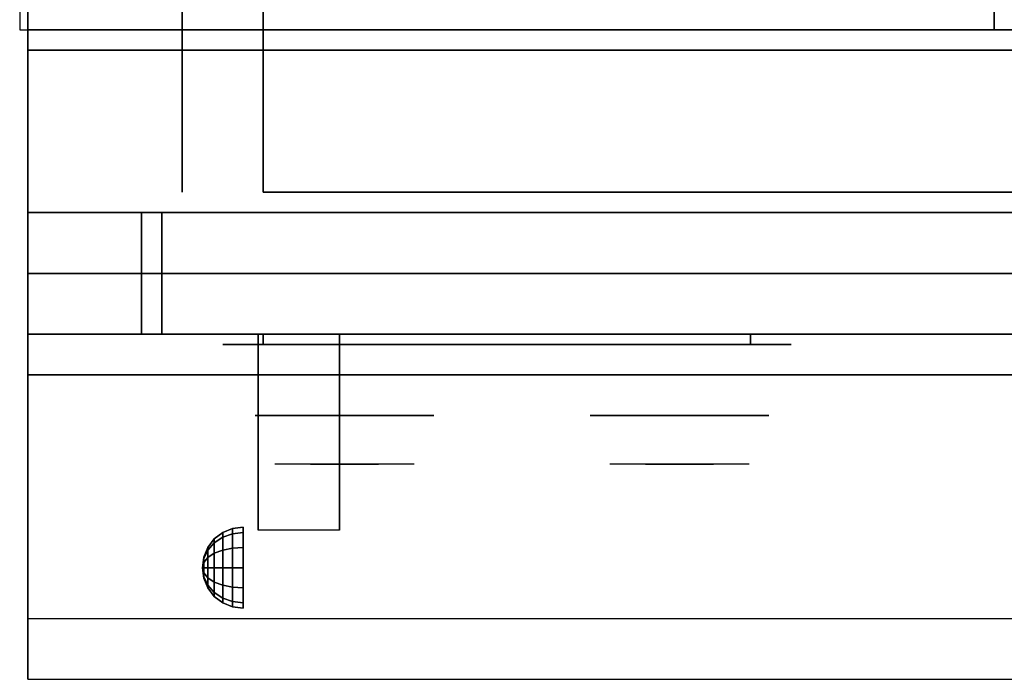
# Model space of a CAD drawing. Extents: x -88 to 88, y -21 to 21.
# Drawn here: x -20 to -7, y -21 to -13 of the extents above; entities that cross this region are included whole.
import ezdxf

# ---------------------------------------------------------------- set-up
doc = ezdxf.new("R2010")
doc.units = 0
for name, color, linetype in [('3D', 254, 'CONTINUOUS'), ('3D-BLACK', 250, 'CONTINUOUS'), ('3D-CASTIRON', 251, 'CONTINUOUS'), ('3D-CHROME', 254, 'CONTINUOUS'), ('3D-FLAT', 7, 'CONTINUOUS'), ('3D-NON', 43, 'CONTINUOUS'), ('3D-VHC', 1, 'CONTINUOUS')]:
    doc.layers.add(name, color=color, linetype=linetype)

msp = doc.modelspace()

# ---------------------------------------------------------------- linework, layer by layer
at = {"layer": '3D', "extrusion": (1, 0, 0)}
msp.add_arc((-20.886, 19.744, -16.562), 4.902, 32.4662, 62.8207, dxfattribs=at)
at = {"layer": '3D'}
for points in [[(-17, -19.192, 24.25), (-16.879, -19.142, 24.25), (-16.879, -19.207, 24.009), (-17, -19.25, 24.033)], [(-17, -19.25, 24.467), (-16.879, -19.207, 24.491), (-16.879, -19.142, 24.25), (-17, -19.192, 24.25)], [(-16.879, -19.142, 24.25), (-16.75, -19.125, 24.25), (-16.75, -19.192, 24), (-16.879, -19.207, 24.009)], [(-16.879, -19.207, 24.491), (-16.75, -19.192, 24.5), (-16.75, -19.125, 24.25), (-16.879, -19.142, 24.25)], [(-17.183, -19.375, 24.25), (-17.104, -19.271, 24.25), (-17.104, -19.319, 24.073), (-17.183, -19.408, 24.125)], [(-17.183, -19.408, 24.375), (-17.104, -19.319, 24.427), (-17.104, -19.271, 24.25), (-17.183, -19.375, 24.25)], [(-17.104, -19.271, 24.25), (-17, -19.192, 24.25), (-17, -19.25, 24.033), (-17.104, -19.319, 24.073)], [(-17.104, -19.319, 24.427), (-17, -19.25, 24.467), (-17, -19.192, 24.25), (-17.104, -19.271, 24.25)], [(-17.104, -19.319, 24.073), (-17, -19.25, 24.033), (-17, -19.408, 23.875), (-17.104, -19.448, 23.944)], [(-17.104, -19.448, 24.556), (-17, -19.408, 24.625), (-17, -19.25, 24.467), (-17.104, -19.319, 24.427)], [(-17, -19.25, 24.033), (-16.879, -19.207, 24.009), (-16.879, -19.384, 23.832), (-17, -19.408, 23.875)], [(-17, -19.408, 24.625), (-16.879, -19.384, 24.668), (-16.879, -19.207, 24.491), (-17, -19.25, 24.467)], [(-16.879, -19.207, 24.009), (-16.75, -19.192, 24), (-16.75, -19.375, 23.817), (-16.879, -19.384, 23.832)], [(-16.879, -19.384, 24.668), (-16.75, -19.375, 24.683), (-16.75, -19.192, 24.5), (-16.879, -19.207, 24.491)], [(-17.233, -19.496, 24.25), (-17.183, -19.375, 24.25), (-17.183, -19.408, 24.125), (-17.233, -19.513, 24.185)], [(-17.233, -19.513, 24.315), (-17.183, -19.408, 24.375), (-17.183, -19.375, 24.25), (-17.233, -19.496, 24.25)], [(-17.183, -19.408, 24.125), (-17.104, -19.319, 24.073), (-17.104, -19.448, 23.944), (-17.183, -19.5, 24.033)], [(-17.183, -19.5, 24.467), (-17.104, -19.448, 24.556), (-17.104, -19.319, 24.427), (-17.183, -19.408, 24.375)], [(-17, -19.408, 23.875), (-16.879, -19.384, 23.832), (-16.879, -19.625, 23.767), (-17, -19.625, 23.817)], [(-17, -19.625, 24.683), (-16.879, -19.625, 24.733), (-16.879, -19.384, 24.668), (-17, -19.408, 24.625)], [(-16.879, -19.384, 23.832), (-16.75, -19.375, 23.817), (-16.75, -19.625, 23.75), (-16.879, -19.625, 23.767)], [(-16.879, -19.625, 24.733), (-16.75, -19.625, 24.75), (-16.75, -19.375, 24.683), (-16.879, -19.384, 24.668)], [(-17.25, -19.625, 24.25), (-17.233, -19.496, 24.25), (-17.233, -19.513, 24.185), (-17.25, -19.625, 24.25)], [(-17.25, -19.625, 24.25), (-17.233, -19.513, 24.315), (-17.233, -19.496, 24.25), (-17.25, -19.625, 24.25)], [(-17.25, -19.625, 24.25), (-17.233, -19.513, 24.185), (-17.233, -19.56, 24.138), (-17.25, -19.625, 24.25)], [(-17.25, -19.625, 24.25), (-17.233, -19.56, 24.362), (-17.233, -19.513, 24.315), (-17.25, -19.625, 24.25)], [(-17.233, -19.513, 24.185), (-17.183, -19.408, 24.125), (-17.183, -19.5, 24.033), (-17.233, -19.56, 24.138)], [(-17.233, -19.56, 24.362), (-17.183, -19.5, 24.467), (-17.183, -19.408, 24.375), (-17.233, -19.513, 24.315)], [(-17.233, -19.56, 24.138), (-17.183, -19.5, 24.033), (-17.183, -19.625, 24), (-17.233, -19.625, 24.121)], [(-17.233, -19.625, 24.379), (-17.183, -19.625, 24.5), (-17.183, -19.5, 24.467), (-17.233, -19.56, 24.362)], [(-17.183, -19.5, 24.033), (-17.104, -19.448, 23.944), (-17.104, -19.625, 23.896), (-17.183, -19.625, 24)], [(-17.183, -19.625, 24.5), (-17.104, -19.625, 24.604), (-17.104, -19.448, 24.556), (-17.183, -19.5, 24.467)], [(-17.104, -19.448, 23.944), (-17, -19.408, 23.875), (-17, -19.625, 23.817), (-17.104, -19.625, 23.896)], [(-17.104, -19.625, 24.604), (-17, -19.625, 24.683), (-17, -19.408, 24.625), (-17.104, -19.448, 24.556)], [(-17.25, -19.625, 24.25), (-17.233, -19.56, 24.138), (-17.233, -19.625, 24.121), (-17.25, -19.625, 24.25)], [(-17.25, -19.625, 24.25), (-17.233, -19.625, 24.379), (-17.233, -19.56, 24.362), (-17.25, -19.625, 24.25)], [(-17.25, -19.625, 24.25), (-17.233, -19.69, 24.362), (-17.233, -19.625, 24.379), (-17.25, -19.625, 24.25)], [(-17.25, -19.625, 24.25), (-17.233, -19.737, 24.315), (-17.233, -19.69, 24.362), (-17.25, -19.625, 24.25)], [(-17.25, -19.625, 24.25), (-17.233, -19.754, 24.25), (-17.233, -19.737, 24.315), (-17.25, -19.625, 24.25)], [(-17.25, -19.625, 24.25), (-17.233, -19.737, 24.185), (-17.233, -19.754, 24.25), (-17.25, -19.625, 24.25)], [(-17.25, -19.625, 24.25), (-17.233, -19.69, 24.138), (-17.233, -19.737, 24.185), (-17.25, -19.625, 24.25)], [(-17.25, -19.625, 24.25), (-17.233, -19.625, 24.121), (-17.233, -19.69, 24.138), (-17.25, -19.625, 24.25)], [(-17.233, -19.69, 24.362), (-17.183, -19.75, 24.467), (-17.183, -19.625, 24.5), (-17.233, -19.625, 24.379)], [(-17.233, -19.625, 24.121), (-17.183, -19.625, 24), (-17.183, -19.75, 24.033), (-17.233, -19.69, 24.138)], [(-17.183, -19.75, 24.467), (-17.104, -19.802, 24.556), (-17.104, -19.625, 24.604), (-17.183, -19.625, 24.5)], [(-17.183, -19.625, 24), (-17.104, -19.625, 23.896), (-17.104, -19.802, 23.944), (-17.183, -19.75, 24.033)], [(-17.104, -19.802, 24.556), (-17, -19.842, 24.625), (-17, -19.625, 24.683), (-17.104, -19.625, 24.604)], [(-17.104, -19.625, 23.896), (-17, -19.625, 23.817), (-17, -19.842, 23.875), (-17.104, -19.802, 23.944)], [(-17, -19.842, 24.625), (-16.879, -19.866, 24.668), (-16.879, -19.625, 24.733), (-17, -19.625, 24.683)], [(-17, -19.625, 23.817), (-16.879, -19.625, 23.767), (-16.879, -19.866, 23.832), (-17, -19.842, 23.875)], [(-16.879, -19.866, 24.668), (-16.75, -19.875, 24.683), (-16.75, -19.625, 24.75), (-16.879, -19.625, 24.733)], [(-16.879, -19.625, 23.767), (-16.75, -19.625, 23.75), (-16.75, -19.875, 23.817), (-16.879, -19.866, 23.832)], [(-17.233, -19.737, 24.315), (-17.183, -19.842, 24.375), (-17.183, -19.75, 24.467), (-17.233, -19.69, 24.362)], [(-17.233, -19.69, 24.138), (-17.183, -19.75, 24.033), (-17.183, -19.842, 24.125), (-17.233, -19.737, 24.185)], [(-17.233, -19.754, 24.25), (-17.183, -19.875, 24.25), (-17.183, -19.842, 24.375), (-17.233, -19.737, 24.315)], [(-17.233, -19.737, 24.185), (-17.183, -19.842, 24.125), (-17.183, -19.875, 24.25), (-17.233, -19.754, 24.25)], [(-17.183, -19.842, 24.375), (-17.104, -19.931, 24.427), (-17.104, -19.802, 24.556), (-17.183, -19.75, 24.467)], [(-17.183, -19.75, 24.033), (-17.104, -19.802, 23.944), (-17.104, -19.931, 24.073), (-17.183, -19.842, 24.125)], [(-17.183, -19.875, 24.25), (-17.104, -19.979, 24.25), (-17.104, -19.931, 24.427), (-17.183, -19.842, 24.375)], [(-17.183, -19.842, 24.125), (-17.104, -19.931, 24.073), (-17.104, -19.979, 24.25), (-17.183, -19.875, 24.25)], [(-17.104, -19.931, 24.427), (-17, -20, 24.467), (-17, -19.842, 24.625), (-17.104, -19.802, 24.556)], [(-17.104, -19.802, 23.944), (-17, -19.842, 23.875), (-17, -20, 24.033), (-17.104, -19.931, 24.073)], [(-17, -20, 24.467), (-16.879, -20.043, 24.491), (-16.879, -19.866, 24.668), (-17, -19.842, 24.625)], [(-17, -19.842, 23.875), (-16.879, -19.866, 23.832), (-16.879, -20.043, 24.009), (-17, -20, 24.033)], [(-16.879, -20.043, 24.491), (-16.75, -20.058, 24.5), (-16.75, -19.875, 24.683), (-16.879, -19.866, 24.668)], [(-16.879, -19.866, 23.832), (-16.75, -19.875, 23.817), (-16.75, -20.058, 24), (-16.879, -20.043, 24.009)], [(-17.104, -19.979, 24.25), (-17, -20.058, 24.25), (-17, -20, 24.467), (-17.104, -19.931, 24.427)], [(-17.104, -19.931, 24.073), (-17, -20, 24.033), (-17, -20.058, 24.25), (-17.104, -19.979, 24.25)], [(-17, -20.058, 24.25), (-16.879, -20.108, 24.25), (-16.879, -20.043, 24.491), (-17, -20, 24.467)], [(-17, -20, 24.033), (-16.879, -20.043, 24.009), (-16.879, -20.108, 24.25), (-17, -20.058, 24.25)], [(-16.879, -20.108, 24.25), (-16.75, -20.125, 24.25), (-16.75, -20.058, 24.5), (-16.879, -20.043, 24.491)], [(-16.879, -20.043, 24.009), (-16.75, -20.058, 24), (-16.75, -20.125, 24.25), (-16.879, -20.108, 24.25)]]:
    msp.add_3dface(points, dxfattribs=at)
at = {"layer": '3D', "invisible_edges": 1}
msp.add_3dface([(16.4, -20.25, 36), (-19.4, -20.25, 36), (-19.4, -21, 35.25), (16.4, -21, 35.25)], dxfattribs=at)
at = {"layer": '3D-BLACK', "extrusion": (0, 1, 0)}
for centre, start, end in [((16.5, 30.5, -16.875), 270, 90), ((10.5, 30.5, -16.875), 90, 270)]:
    msp.add_arc(centre, 0.5, start, end, dxfattribs=at)
at = {"layer": '3D-BLACK'}
for points in [[(-10.5, -16.875, 30), (-10.5, -16.75, 30), (-16.5, -16.75, 30), (-16.5, -16.875, 30)], [(-16.5, -16.875, 31), (-16.5, -16.75, 31), (-10.5, -16.75, 31), (-10.5, -16.875, 31)]]:
    msp.add_3dface(points, dxfattribs=at)
at = {"layer": '3D-BLACK', "invisible_edges": 15}
for points in [[(-10, -16.875, 30.5), (-10.067, -16.875, 30.25), (-16.933, -16.875, 30.25), (-17, -16.875, 30.5)], [(-10.067, -16.875, 30.75), (-10, -16.875, 30.5), (-17, -16.875, 30.5), (-16.933, -16.875, 30.75)], [(-10.067, -16.875, 30.25), (-10.25, -16.875, 30.067), (-16.75, -16.875, 30.067), (-16.933, -16.875, 30.25)], [(-10.25, -16.875, 30.933), (-10.067, -16.875, 30.75), (-16.933, -16.875, 30.75), (-16.75, -16.875, 30.933)], [(-10.25, -16.875, 30.067), (-10.5, -16.875, 30), (-16.5, -16.875, 30), (-16.75, -16.875, 30.067)], [(-10.5, -16.875, 31), (-10.25, -16.875, 30.933), (-16.75, -16.875, 30.933), (-16.5, -16.875, 31)]]:
    msp.add_3dface(points, dxfattribs=at)
at = {"layer": '3D-CASTIRON'}
for points in [[(-7.5, 0.5, 35), (-19.5, 0.5, 35), (-19.5, -13, 35), (-7.5, -13, 35)], [(4.5, 0.5, 35), (-7.5, 0.5, 35), (-7.5, -13, 35), (4.5, -13, 35)]]:
    msp.add_3dface(points, dxfattribs=at)
at = {"layer": '3D-CHROME', "extrusion": (0, -1, 0)}
for centre in [(-15.5, 30.5, 17.75), (-11.375, 30.5, 17.75)]:
    msp.add_circle(centre, 1.1, dxfattribs=at)
for centre, start, end in [((-15.5, 30.5, 16.875), 180, 0), ((-15.5, 30.5, 16.875), 0, 180), ((-11.375, 30.5, 16.875), 180, 0), ((-11.375, 30.5, 16.875), 0, 180)]:
    msp.add_arc(centre, 0.2, start, end, dxfattribs=at)
at = {"layer": '3D-CHROME', "extrusion": (0, 1, 0)}
for centre, radius, start, end in [((15.5, 30.5, -18.35), 1.1, 218.6926, 321.3074), ((16.677, 30.805, -18.35), 1.042, 136.8322, 252.2226), ((15.5, 30.5, -18.35), 1.1, 67.7474, 112.2526), ((14.323, 30.805, -18.35), 1.042, 287.7774, 43.1678), ((11.375, 30.5, -18.35), 1.1, 218.6926, 321.3074), ((12.552, 30.805, -18.35), 1.042, 136.8322, 252.2226), ((11.375, 30.5, -18.35), 1.1, 67.7474, 112.2526), ((10.198, 30.805, -18.35), 1.042, 287.7774, 43.1678)]:
    msp.add_arc(centre, radius, start, end, dxfattribs=at)
at = {"layer": '3D-CHROME', "invisible_edges": 15}
for points in [[(-15.858, -18.35, 29.77), (-16.118, -18.35, 29.59), (-16.359, -18.35, 29.812), (-16.049, -18.35, 29.973)], [(-15.677, -18.35, 29.641), (-15.823, -18.35, 29.449), (-16.118, -18.35, 29.59), (-15.858, -18.35, 29.77)], [(-15.662, -18.35, 30.073), (-15.858, -18.35, 29.77), (-16.049, -18.35, 29.973), (-15.81, -18.35, 30.226)], [(-15.782, -18.35, 31.563), (-15.615, -18.35, 31.253), (-15.724, -18.35, 31.228), (-15.917, -18.35, 31.518)], [(-15.568, -18.35, 29.975), (-15.677, -18.35, 29.641), (-15.858, -18.35, 29.77), (-15.662, -18.35, 30.073)], [(-15.5, -18.35, 29.597), (-15.5, -18.35, 29.4), (-15.823, -18.35, 29.449), (-15.677, -18.35, 29.641)], [(-15.55, -18.35, 30.455), (-15.662, -18.35, 30.073), (-15.81, -18.35, 30.226), (-15.668, -18.35, 30.543)], [(-15.642, -18.35, 31.591), (-15.547, -18.35, 31.268), (-15.615, -18.35, 31.253), (-15.782, -18.35, 31.563)], [(-15.615, -18.35, 31.253), (-15.534, -18.35, 30.866), (-15.638, -18.35, 30.89), (-15.724, -18.35, 31.228)], [(-15.5, -18.35, 29.941), (-15.5, -18.35, 29.597), (-15.677, -18.35, 29.641), (-15.568, -18.35, 29.975)], [(-15.534, -18.35, 30.866), (-15.55, -18.35, 30.455), (-15.668, -18.35, 30.543), (-15.638, -18.35, 30.89)], [(-15.507, -18.35, 30.398), (-15.568, -18.35, 29.975), (-15.662, -18.35, 30.073), (-15.55, -18.35, 30.455)], [(-15.5, -18.35, 31.6), (-15.5, -18.35, 31.273), (-15.547, -18.35, 31.268), (-15.642, -18.35, 31.591)], [(-15.547, -18.35, 31.268), (-15.5, -18.35, 30.85), (-15.534, -18.35, 30.866), (-15.615, -18.35, 31.253)], [(-15.5, -18.35, 30.378), (-15.5, -18.35, 29.941), (-15.568, -18.35, 29.975), (-15.507, -18.35, 30.398)], [(-15.5, -18.35, 30.85), (-15.507, -18.35, 30.398), (-15.55, -18.35, 30.455), (-15.534, -18.35, 30.866)], [(-15.5, -18.35, 31.273), (-15.5, -18.35, 30.844), (-15.5, -18.35, 30.85), (-15.547, -18.35, 31.268)], [(-15.5, -18.35, 30.844), (-15.5, -18.35, 30.378), (-15.507, -18.35, 30.398), (-15.5, -18.35, 30.85)], [(-15.323, -18.35, 29.641), (-15.177, -18.35, 29.449), (-15.5, -18.35, 29.4), (-15.5, -18.35, 29.597)], [(-15.432, -18.35, 29.975), (-15.323, -18.35, 29.641), (-15.5, -18.35, 29.597), (-15.5, -18.35, 29.941)], [(-15.493, -18.35, 30.398), (-15.432, -18.35, 29.975), (-15.5, -18.35, 29.941), (-15.5, -18.35, 30.378)], [(-15.5, -18.35, 30.85), (-15.493, -18.35, 30.398), (-15.5, -18.35, 30.378), (-15.5, -18.35, 30.844)], [(-15.453, -18.35, 31.268), (-15.5, -18.35, 30.85), (-15.5, -18.35, 30.844), (-15.5, -18.35, 31.273)], [(-15.358, -18.35, 31.591), (-15.453, -18.35, 31.268), (-15.5, -18.35, 31.273), (-15.5, -18.35, 31.6)], [(-15.466, -18.35, 30.866), (-15.45, -18.35, 30.455), (-15.493, -18.35, 30.398), (-15.5, -18.35, 30.85)], [(-15.385, -18.35, 31.253), (-15.466, -18.35, 30.866), (-15.5, -18.35, 30.85), (-15.453, -18.35, 31.268)], [(-15.45, -18.35, 30.455), (-15.338, -18.35, 30.073), (-15.432, -18.35, 29.975), (-15.493, -18.35, 30.398)], [(-15.362, -18.35, 30.89), (-15.332, -18.35, 30.543), (-15.45, -18.35, 30.455), (-15.466, -18.35, 30.866)], [(-15.276, -18.35, 31.228), (-15.362, -18.35, 30.89), (-15.466, -18.35, 30.866), (-15.385, -18.35, 31.253)], [(-15.218, -18.35, 31.563), (-15.385, -18.35, 31.253), (-15.453, -18.35, 31.268), (-15.358, -18.35, 31.591)], [(-15.332, -18.35, 30.543), (-15.19, -18.35, 30.226), (-15.338, -18.35, 30.073), (-15.45, -18.35, 30.455)], [(-15.338, -18.35, 30.073), (-15.142, -18.35, 29.77), (-15.323, -18.35, 29.641), (-15.432, -18.35, 29.975)], [(-15.083, -18.35, 31.518), (-15.276, -18.35, 31.228), (-15.385, -18.35, 31.253), (-15.218, -18.35, 31.563)], [(-15.19, -18.35, 30.226), (-14.951, -18.35, 29.973), (-15.142, -18.35, 29.77), (-15.338, -18.35, 30.073)], [(-15.142, -18.35, 29.77), (-14.882, -18.35, 29.59), (-15.177, -18.35, 29.449), (-15.323, -18.35, 29.641)], [(-14.951, -18.35, 29.973), (-14.641, -18.35, 29.812), (-14.882, -18.35, 29.59), (-15.142, -18.35, 29.77)], [(-11.733, -18.35, 29.77), (-11.993, -18.35, 29.59), (-12.234, -18.35, 29.812), (-11.924, -18.35, 29.973)], [(-11.552, -18.35, 29.641), (-11.698, -18.35, 29.449), (-11.993, -18.35, 29.59), (-11.733, -18.35, 29.77)], [(-11.537, -18.35, 30.073), (-11.733, -18.35, 29.77), (-11.924, -18.35, 29.973), (-11.685, -18.35, 30.226)], [(-11.657, -18.35, 31.563), (-11.49, -18.35, 31.253), (-11.599, -18.35, 31.228), (-11.792, -18.35, 31.518)], [(-11.443, -18.35, 29.975), (-11.552, -18.35, 29.641), (-11.733, -18.35, 29.77), (-11.537, -18.35, 30.073)], [(-11.375, -18.35, 29.597), (-11.375, -18.35, 29.4), (-11.698, -18.35, 29.449), (-11.552, -18.35, 29.641)], [(-11.425, -18.35, 30.455), (-11.537, -18.35, 30.073), (-11.685, -18.35, 30.226), (-11.543, -18.35, 30.543)], [(-11.517, -18.35, 31.591), (-11.422, -18.35, 31.268), (-11.49, -18.35, 31.253), (-11.657, -18.35, 31.563)], [(-11.49, -18.35, 31.253), (-11.409, -18.35, 30.866), (-11.513, -18.35, 30.89), (-11.599, -18.35, 31.228)], [(-11.375, -18.35, 29.941), (-11.375, -18.35, 29.597), (-11.552, -18.35, 29.641), (-11.443, -18.35, 29.975)], [(-11.409, -18.35, 30.866), (-11.425, -18.35, 30.455), (-11.543, -18.35, 30.543), (-11.513, -18.35, 30.89)], [(-11.382, -18.35, 30.398), (-11.443, -18.35, 29.975), (-11.537, -18.35, 30.073), (-11.425, -18.35, 30.455)], [(-11.375, -18.35, 31.6), (-11.375, -18.35, 31.273), (-11.422, -18.35, 31.268), (-11.517, -18.35, 31.591)], [(-11.422, -18.35, 31.268), (-11.375, -18.35, 30.85), (-11.409, -18.35, 30.866), (-11.49, -18.35, 31.253)], [(-11.375, -18.35, 30.378), (-11.375, -18.35, 29.941), (-11.443, -18.35, 29.975), (-11.382, -18.35, 30.398)], [(-11.375, -18.35, 30.85), (-11.382, -18.35, 30.398), (-11.425, -18.35, 30.455), (-11.409, -18.35, 30.866)], [(-11.375, -18.35, 31.273), (-11.375, -18.35, 30.844), (-11.375, -18.35, 30.85), (-11.422, -18.35, 31.268)], [(-11.375, -18.35, 30.844), (-11.375, -18.35, 30.378), (-11.382, -18.35, 30.398), (-11.375, -18.35, 30.85)], [(-11.198, -18.35, 29.641), (-11.052, -18.35, 29.449), (-11.375, -18.35, 29.4), (-11.375, -18.35, 29.597)], [(-11.307, -18.35, 29.975), (-11.198, -18.35, 29.641), (-11.375, -18.35, 29.597), (-11.375, -18.35, 29.941)], [(-11.368, -18.35, 30.398), (-11.307, -18.35, 29.975), (-11.375, -18.35, 29.941), (-11.375, -18.35, 30.378)], [(-11.375, -18.35, 30.85), (-11.368, -18.35, 30.398), (-11.375, -18.35, 30.378), (-11.375, -18.35, 30.844)], [(-11.328, -18.35, 31.268), (-11.375, -18.35, 30.85), (-11.375, -18.35, 30.844), (-11.375, -18.35, 31.273)], [(-11.233, -18.35, 31.591), (-11.328, -18.35, 31.268), (-11.375, -18.35, 31.273), (-11.375, -18.35, 31.6)], [(-11.341, -18.35, 30.866), (-11.325, -18.35, 30.455), (-11.368, -18.35, 30.398), (-11.375, -18.35, 30.85)], [(-11.26, -18.35, 31.253), (-11.341, -18.35, 30.866), (-11.375, -18.35, 30.85), (-11.328, -18.35, 31.268)], [(-11.325, -18.35, 30.455), (-11.213, -18.35, 30.073), (-11.307, -18.35, 29.975), (-11.368, -18.35, 30.398)], [(-11.237, -18.35, 30.89), (-11.207, -18.35, 30.543), (-11.325, -18.35, 30.455), (-11.341, -18.35, 30.866)], [(-11.151, -18.35, 31.228), (-11.237, -18.35, 30.89), (-11.341, -18.35, 30.866), (-11.26, -18.35, 31.253)], [(-11.093, -18.35, 31.563), (-11.26, -18.35, 31.253), (-11.328, -18.35, 31.268), (-11.233, -18.35, 31.591)], [(-11.207, -18.35, 30.543), (-11.065, -18.35, 30.226), (-11.213, -18.35, 30.073), (-11.325, -18.35, 30.455)], [(-11.213, -18.35, 30.073), (-11.017, -18.35, 29.77), (-11.198, -18.35, 29.641), (-11.307, -18.35, 29.975)], [(-10.958, -18.35, 31.518), (-11.151, -18.35, 31.228), (-11.26, -18.35, 31.253), (-11.093, -18.35, 31.563)], [(-11.065, -18.35, 30.226), (-10.826, -18.35, 29.973), (-11.017, -18.35, 29.77), (-11.213, -18.35, 30.073)], [(-11.017, -18.35, 29.77), (-10.757, -18.35, 29.59), (-11.052, -18.35, 29.449), (-11.198, -18.35, 29.641)], [(-10.826, -18.35, 29.973), (-10.516, -18.35, 29.812), (-10.757, -18.35, 29.59), (-11.017, -18.35, 29.77)]]:
    msp.add_3dface(points, dxfattribs=at)
at = {"layer": '3D-FLAT'}
for points in [[(-19.4, -15.25, 26.8), (16.4, -15.25, 26.8), (16.4, 13.9, 26.8), (-19.4, 13.9, 26.8)], [(-19.4, -15.25, 6), (16.4, -15.25, 6), (16.4, 13.9, 6), (-19.4, 13.9, 6)], [(10.5, 10, 25), (10.5, -15, 25), (-16.5, -15, 25), (-16.5, 10, 25)], [(-16.5, 10, 11), (-16.5, -15, 11), (10.5, -15, 11), (10.5, 10, 11)], [(16.4, -13.25, 27), (-19.4, -13.25, 27), (-19.4, -16, 27), (16.4, -16, 27)], [(-16.562, -16.75, 24.438), (-15.562, -16.75, 24.438), (-15.562, -19.161, 24.438), (-16.562, -19.161, 24.438)]]:
    msp.add_3dface(points, dxfattribs=at)
for points, invisible_edges in [([(16.4, -13, 36), (-19.4, -13, 36), (-19.4, -20.25, 36), (16.4, -20.25, 36)], 1), ([(16.4, -21, 34.5), (-19.4, -21, 34.5), (-19.4, -13, 34.5), (16.4, -13, 34.5)], 5)]:
    msp.add_3dface(points, dxfattribs=dict(at, invisible_edges=invisible_edges))
at = {"layer": '3D-NON'}
for points in [[(-19.4, 15.9, 27), (-19.4, 15.9, 35), (-19.4, -13, 35), (-19.4, -13, 27)], [(-19.4, -15.25, 6), (-19.4, 13.9, 6), (-19.4, 13.9, 26.8), (-19.4, -15.25, 26.8)], [(-17.5, 10, 24), (-17.5, -15, 24), (-17.5, -15, 12), (-17.5, 10, 12)], [(16.4, -13, 27), (16.4, -13, 35), (-19.4, -13, 35), (-19.4, -13, 27)], [(16.4, -13, 34.5), (-19.4, -13, 34.5), (-19.4, -13, 36), (16.4, -13, 36)], [(16.4, -13.25, 35.75), (-19.4, -13.25, 35.75), (-19.4, -13.25, 27), (16.4, -13.25, 27)], [(-19.4, -15.25, 6), (16.4, -15.25, 6), (16.4, -15.25, 26.8), (-19.4, -15.25, 26.8)], [(-19.4, -15.25, 25.5), (-19.4, -15.25, 26.5), (-18, -15.25, 26.5), (-18, -15.25, 25.5)], [(-19.4, -15.25, 10.5), (-19.4, -15.25, 25.5), (-18, -15.25, 25.5), (-18, -15.25, 10.5)], [(-19.4, -15.25, 9.5), (-19.4, -15.25, 10), (16.4, -15.25, 10), (16.4, -15.25, 9.5)], [(-19.4, -15.25, 6), (-19.4, -15.25, 9.5), (16.4, -15.25, 9.5), (16.4, -15.25, 6)], [(-17.75, -15.25, 25.5), (-17.75, -15.25, 26.5), (11.75, -15.25, 26.5), (11.75, -15.25, 25.5)], [(-17.75, -15.25, 10.5), (-17.75, -15.25, 25.5), (11.75, -15.25, 25.5), (11.75, -15.25, 10.5)], [(-16.562, -17.145, 23.307), (-16.562, -17.134, 22.898), (-16.562, -16.75, 22.375), (-16.562, -16.75, 22.891)], [(-16.562, -17.176, 23.668), (-16.562, -17.145, 23.307), (-16.562, -16.75, 22.891), (-16.562, -16.75, 23.406)], [(-16.562, -17.21, 24.029), (-16.562, -17.176, 23.668), (-16.562, -16.75, 23.406), (-16.562, -16.75, 23.922)], [(-16.562, -17.228, 24.438), (-16.562, -17.21, 24.029), (-16.562, -16.75, 23.922), (-16.562, -16.75, 24.438)], [(-15.562, -17.145, 23.307), (-15.562, -17.134, 22.898), (-15.562, -16.75, 22.375), (-15.562, -16.75, 22.891)], [(-15.562, -17.176, 23.668), (-15.562, -17.145, 23.307), (-15.562, -16.75, 22.891), (-15.562, -16.75, 23.406)], [(-15.562, -17.21, 24.029), (-15.562, -17.176, 23.668), (-15.562, -16.75, 23.406), (-15.562, -16.75, 23.922)], [(-15.562, -17.228, 24.438), (-15.562, -17.21, 24.029), (-15.562, -16.75, 23.922), (-15.562, -16.75, 24.438)], [(-16.562, -17.592, 23.646), (-16.562, -17.583, 23.366), (-16.562, -17.134, 22.898), (-16.562, -17.145, 23.307)], [(-16.562, -17.63, 23.902), (-16.562, -17.592, 23.646), (-16.562, -17.145, 23.307), (-16.562, -17.176, 23.668)], [(-16.562, -17.675, 24.159), (-16.562, -17.63, 23.902), (-16.562, -17.176, 23.668), (-16.562, -17.21, 24.029)], [(-16.562, -17.706, 24.438), (-16.562, -17.675, 24.159), (-16.562, -17.21, 24.029), (-16.562, -17.228, 24.438)], [(-15.562, -17.592, 23.646), (-15.562, -17.583, 23.366), (-15.562, -17.134, 22.898), (-15.562, -17.145, 23.307)], [(-15.562, -17.63, 23.902), (-15.562, -17.592, 23.646), (-15.562, -17.145, 23.307), (-15.562, -17.176, 23.668)], [(-15.562, -17.675, 24.159), (-15.562, -17.63, 23.902), (-15.562, -17.176, 23.668), (-15.562, -17.21, 24.029)], [(-15.562, -17.706, 24.438), (-15.562, -17.675, 24.159), (-15.562, -17.21, 24.029), (-15.562, -17.228, 24.438)], [(-16.562, -18.088, 23.931), (-16.562, -18.09, 23.77), (-16.562, -17.583, 23.366), (-16.562, -17.592, 23.646)], [(-16.562, -18.113, 24.105), (-16.562, -18.088, 23.931), (-16.562, -17.592, 23.646), (-16.562, -17.63, 23.902)], [(-16.562, -18.15, 24.279), (-16.562, -18.113, 24.105), (-16.562, -17.63, 23.902), (-16.562, -17.675, 24.159)], [(-16.562, -18.184, 24.437), (-16.562, -18.15, 24.279), (-16.562, -17.675, 24.159), (-16.562, -17.706, 24.438)], [(-15.562, -18.088, 23.931), (-15.562, -18.09, 23.77), (-15.562, -17.583, 23.366), (-15.562, -17.592, 23.646)], [(-15.562, -18.113, 24.105), (-15.562, -18.088, 23.931), (-15.562, -17.592, 23.646), (-15.562, -17.63, 23.902)], [(-15.562, -18.15, 24.279), (-15.562, -18.113, 24.105), (-15.562, -17.63, 23.902), (-15.562, -17.675, 24.159)], [(-15.562, -18.184, 24.437), (-15.562, -18.15, 24.279), (-15.562, -17.675, 24.159), (-15.562, -17.706, 24.438)], [(-16.562, -19.129, 24.187), (-16.562, -19.147, 24.104), (-16.562, -18.09, 23.77), (-16.562, -18.088, 23.931)], [(-16.562, -19.125, 24.272), (-16.562, -19.129, 24.187), (-16.562, -18.088, 23.931), (-16.562, -18.113, 24.105)], [(-16.562, -19.136, 24.356), (-16.562, -19.125, 24.272), (-16.562, -18.113, 24.105), (-16.562, -18.15, 24.279)], [(-16.562, -19.161, 24.437), (-16.562, -19.136, 24.356), (-16.562, -18.15, 24.279), (-16.562, -18.184, 24.437)], [(-15.562, -19.129, 24.187), (-15.562, -19.147, 24.104), (-15.562, -18.09, 23.77), (-15.562, -18.088, 23.931)], [(-15.562, -19.125, 24.272), (-15.562, -19.129, 24.187), (-15.562, -18.088, 23.931), (-15.562, -18.113, 24.105)], [(-15.562, -19.136, 24.356), (-15.562, -19.125, 24.272), (-15.562, -18.113, 24.105), (-15.562, -18.15, 24.279)], [(-15.562, -19.161, 24.437), (-15.562, -19.136, 24.356), (-15.562, -18.15, 24.279), (-15.562, -18.184, 24.437)]]:
    msp.add_3dface(points, dxfattribs=at)
for points, invisible_edges in [([(-19.4, -13, 34.5), (-19.4, -20.25, 34.5), (-19.4, -20.25, 36), (-19.4, -13, 36)], 14), ([(-19.4, -13.25, 27), (-19.4, -16, 27), (-19.4, -16.75, 27.75), (-19.4, -13.25, 27.75)], 4), ([(-19.4, -13.25, 27.75), (-19.4, -13.25, 36), (-19.4, -16.75, 36), (-19.4, -16.75, 27.75)], 10), ([(-19.4, -20.25, 36), (-19.4, -20.25, 34.5), (-19.4, -21, 34.5), (-19.4, -21, 35.25)], 13), ([(16.4, -21, 35.25), (-19.4, -21, 35.25), (-19.4, -21, 34.5), (16.4, -21, 34.5)], 1)]:
    msp.add_3dface(points, dxfattribs=dict(at, invisible_edges=invisible_edges))
at = {"layer": '3D-VHC'}
for points in [[(-19.4, -16, 26.5), (-19.4, -15.25, 26.5), (-18, -15.25, 26.5), (-18, -16, 26.5)], [(-19.4, -16.75, 25.5), (-19.4, -15.25, 25.5), (-18, -15.25, 25.5), (-18, -16.75, 25.5)], [(-19.4, -16.75, 25.5), (-19.4, -15.25, 25.5), (-19.4, -15.25, 26.5), (-19.4, -16, 26.5)], [(-19.4, -16.75, 25.5), (-19.4, -15.25, 25.5), (-18, -15.25, 25.5), (-18, -16.75, 25.5)], [(-19.4, -16.75, 10.5), (-19.4, -15.25, 10.5), (-18, -15.25, 10.5), (-18, -16.75, 10.5)], [(-19.4, -16.75, 10.5), (-19.4, -15.25, 10.5), (-19.4, -15.25, 25.5), (-19.4, -16.75, 25.5)], [(-19.4, -16.75, 10), (-19.4, -15.25, 10), (16.4, -15.25, 10), (16.4, -16.75, 10)], [(-19.4, -17.25, 9.5), (-19.4, -15.25, 9.5), (16.4, -15.25, 9.5), (16.4, -17.25, 9.5)], [(-19.4, -17.25, 9.5), (-19.4, -15.25, 9.5), (-19.4, -15.25, 10), (-19.4, -16.75, 10)], [(-19.4, -17.25, 9.5), (-19.4, -15.25, 9.5), (16.4, -15.25, 9.5), (16.4, -17.25, 9.5)], [(-19.4, -17.25, 6), (-19.4, -15.25, 6), (16.4, -15.25, 6), (16.4, -17.25, 6)], [(-19.4, -17.25, 6), (-19.4, -15.25, 6), (-19.4, -15.25, 9.5), (-19.4, -17.25, 9.5)], [(-18, -16.75, 25.5), (-18, -15.25, 25.5), (-18, -15.25, 26.5), (-18, -16, 26.5)], [(-18, -16.75, 10.5), (-18, -15.25, 10.5), (-18, -15.25, 25.5), (-18, -16.75, 25.5)], [(-17.75, -16, 26.5), (-17.75, -15.25, 26.5), (11.75, -15.25, 26.5), (11.75, -16, 26.5)], [(-17.75, -16.75, 25.5), (-17.75, -15.25, 25.5), (11.75, -15.25, 25.5), (11.75, -16.75, 25.5)], [(-17.75, -16.75, 25.5), (-17.75, -15.25, 25.5), (-17.75, -15.25, 26.5), (-17.75, -16, 26.5)], [(-17.75, -16.75, 25.5), (-17.75, -15.25, 25.5), (11.75, -15.25, 25.5), (11.75, -16.75, 25.5)], [(-17.75, -16.75, 10.5), (-17.75, -15.25, 10.5), (11.75, -15.25, 10.5), (11.75, -16.75, 10.5)], [(-17.75, -16.75, 10.5), (-17.75, -15.25, 10.5), (-17.75, -15.25, 25.5), (-17.75, -16.75, 25.5)], [(-19.4, -16, 26.5), (-19.4, -16.75, 25.5), (-18, -16.75, 25.5), (-18, -16, 26.5)], [(16.4, -16, 27), (-19.4, -16, 27), (-19.4, -16.75, 27.75), (16.4, -16.75, 27.75)], [(-17.75, -16, 26.5), (-17.75, -16.75, 25.5), (11.75, -16.75, 25.5), (11.75, -16, 26.5)], [(-19.4, -16.75, 25.5), (-19.4, -16.75, 10.5), (-18, -16.75, 10.5), (-18, -16.75, 25.5)], [(-19.4, -16.75, 10), (-19.4, -17.25, 9.5), (16.4, -17.25, 9.5), (16.4, -16.75, 10)], [(16.4, -16.75, 27.75), (-19.4, -16.75, 27.75), (-19.4, -16.75, 35.75), (16.4, -16.75, 35.75)], [(-17.75, -16.75, 25.5), (-17.75, -16.75, 10.5), (11.75, -16.75, 10.5), (11.75, -16.75, 25.5)], [(-19.4, -17.25, 9.5), (-19.4, -17.25, 6), (16.4, -17.25, 6), (16.4, -17.25, 9.5)]]:
    msp.add_3dface(points, dxfattribs=at)

doc.saveas('drawing.dxf')
